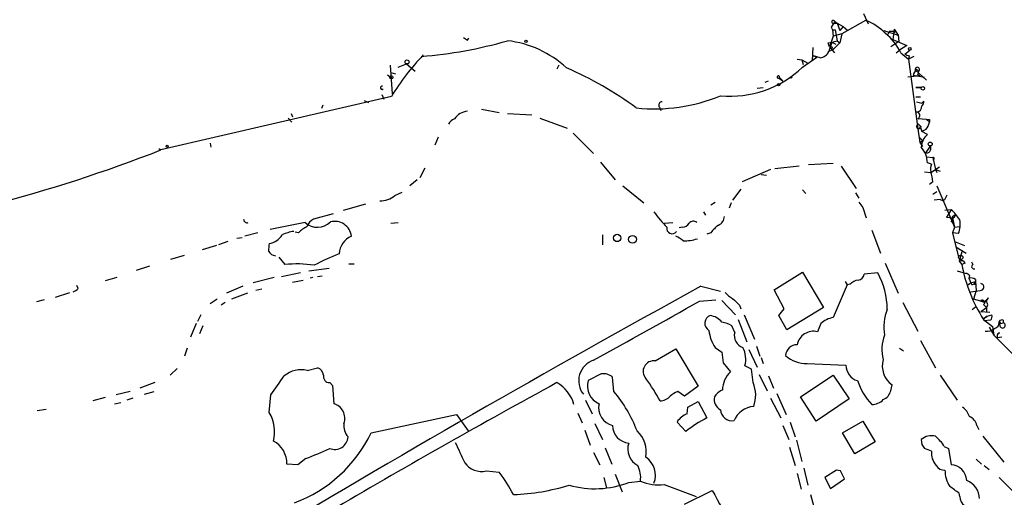
# Model space of a CAD drawing. Extents: x 6 to 969, y 589 to 1464.
# Drawn here: x 123 to 246, y 1276 to 1335 of the extents above; entities that cross this region are included whole.
import ezdxf

# ---------------------------------------------------------------- set-up
doc = ezdxf.new("R2010")
doc.units = 0
doc.header["$MEASUREMENT"] = 0
doc.layers.add('MAIN', color=5, linetype='CONTINUOUS')

msp = doc.modelspace()

# ---------------------------------------------------------------- linework, layer by layer
at = {"layer": 'MAIN'}
for p, q in [((228.5153, 1335.9244), (229.108, 1334.6544)), ((224.79, 1334.7391), (225.2133, 1334.7391)), ((224.8747, 1334.9931), (225.2133, 1334.7391)), ((225.2133, 1334.7391), (225.9753, 1334.3158)), ((225.2133, 1334.7391), (225.552, 1333.8078)), ((228.7693, 1335.0778), (225.806, 1333.3844)), ((224.4513, 1334.2311), (224.6207, 1333.8924)), ((224.6207, 1333.8924), (224.7053, 1333.1304)), ((224.6207, 1333.8924), (224.9593, 1333.8924)), ((224.6207, 1333.8924), (224.9593, 1333.8924)), ((225.806, 1333.3844), (224.7053, 1333.1304)), ((224.9593, 1333.8924), (225.2133, 1332.5378)), ((225.9753, 1334.3158), (225.552, 1333.8078)), ((225.806, 1333.3844), (225.552, 1332.2838)), ((225.9753, 1334.3158), (226.568, 1333.8078)), ((231.0553, 1333.8078), (232.8333, 1333.2151)), ((231.7327, 1333.7231), (231.5633, 1333.2998)), ((231.7327, 1333.7231), (232.5793, 1333.7231)), ((232.3253, 1333.9771), (232.156, 1332.7071)), ((232.5793, 1333.7231), (232.2407, 1333.4691)), ((232.3253, 1333.9771), (232.8333, 1333.2151)), ((179.07, 1332.6224), (179.2393, 1332.8764)), ((224.1127, 1332.2838), (224.536, 1332.3684)), ((224.7053, 1333.1304), (224.282, 1331.7758)), ((224.536, 1332.3684), (225.2133, 1332.5378)), ((224.536, 1332.3684), (225.044, 1332.1144)), ((224.536, 1332.3684), (225.044, 1332.1144)), ((225.552, 1332.2838), (224.7053, 1331.4371)), ((225.2133, 1332.5378), (225.552, 1332.2838)), ((232.918, 1332.4531), (231.902, 1331.7758)), ((232.156, 1332.7071), (233.934, 1331.9451)), ((232.8333, 1333.2151), (232.918, 1332.4531)), ((222.1653, 1331.6911), (222.0807, 1330.0824)), ((224.1127, 1331.1831), (224.7053, 1331.4371)), ((224.282, 1331.7758), (224.8747, 1331.0138)), ((224.6207, 1331.6064), (224.7053, 1331.4371)), ((232.5793, 1331.0138), (233.0027, 1331.3524)), ((233.934, 1331.9451), (233.0027, 1331.3524)), ((233.172, 1331.0138), (234.1033, 1330.2518)), ((233.68, 1330.8444), (234.2727, 1331.3524)), ((220.218, 1330.2518), (220.8107, 1330.1671)), ((220.8107, 1330.1671), (221.5727, 1329.7438)), ((220.8107, 1330.1671), (220.98, 1329.5744)), ((220.8953, 1329.2358), (222.6733, 1330.5058)), ((222.25, 1330.6751), (222.6733, 1330.5058)), ((223.0967, 1330.4211), (222.25, 1330.6751)), ((234.188, 1330.6751), (234.1033, 1330.2518)), ((234.7807, 1330.5904), (234.1033, 1330.2518)), ((234.1033, 1330.2518), (235.2887, 1321.5311)), ((169.418, 1329.4898), (169.672, 1325.9338)), ((169.5027, 1328.5584), (170.0953, 1328.3891)), ((170.434, 1329.2358), (171.45, 1329.6591)), ((171.45, 1329.6591), (172.5507, 1328.7278)), ((190.5, 1329.4898), (190.246, 1328.9818)), ((234.95, 1328.8971), (236.3893, 1327.6271)), ((235.1193, 1328.9818), (235.3733, 1328.7278)), ((169.0793, 1328.3044), (169.418, 1328.0504)), ((216.2387, 1327.3731), (216.662, 1327.5424)), ((217.932, 1327.8811), (218.0167, 1327.9658)), ((217.932, 1327.8811), (218.44, 1327.5424)), ((218.0167, 1327.9658), (218.44, 1327.5424)), ((234.0187, 1328.0504), (235.5427, 1328.2198)), ((236.1353, 1327.9658), (234.696, 1328.2198)), ((235.2887, 1328.3044), (235.5427, 1328.2198)), ((215.2227, 1326.6111), (215.9847, 1326.6958)), ((235.0347, 1326.6958), (235.712, 1326.6958)), ((235.712, 1326.6958), (235.0347, 1326.6958)), ((169.5873, 1325.5951), (140.8007, 1318.9064)), ((166.2007, 1325.0871), (166.7087, 1324.8331)), ((168.402, 1325.8491), (168.656, 1325.2564)), ((235.6273, 1325.5104), (235.0347, 1325.5104)), ((235.1193, 1324.9178), (235.7967, 1324.7484)), ((235.1193, 1324.9178), (235.7967, 1324.7484)), ((235.7967, 1324.7484), (236.0507, 1325.0024)), ((161.036, 1324.4944), (160.8667, 1324.0711)), ((180.848, 1323.9864), (183.0493, 1323.5631)), ((203.0307, 1324.2404), (203.2, 1323.8171)), ((156.718, 1322.8858), (157.1413, 1322.3778)), ((157.0567, 1323.4784), (157.226, 1323.0551)), ((184.0653, 1323.4784), (187.1133, 1323.3091)), ((188.1293, 1322.8858), (191.516, 1321.6158)), ((236.3893, 1322.7164), (235.2887, 1322.8011)), ((236.3893, 1322.7164), (236.728, 1322.3778)), ((236.728, 1322.7164), (236.728, 1322.3778)), ((235.2887, 1321.5311), (235.5427, 1319.8378)), ((235.712, 1321.7851), (235.458, 1321.7004)), ((235.6273, 1321.7004), (235.7967, 1321.1924)), ((236.3047, 1321.4464), (235.7967, 1321.1924)), ((236.474, 1320.8538), (235.7967, 1321.1924)), ((175.4293, 1320.5151), (175.006, 1319.4991)), ((192.278, 1321.0231), (194.818, 1318.4831)), ((235.458, 1320.5151), (235.8813, 1320.0918)), ((235.458, 1320.5151), (235.8813, 1320.0918)), ((235.5427, 1319.8378), (235.8813, 1320.0918)), ((140.5467, 1319.0758), (140.8007, 1318.9064)), ((146.9813, 1319.7531), (147.066, 1319.2451)), ((235.5427, 1319.8378), (235.8813, 1319.3298)), ((236.3047, 1318.5678), (236.8973, 1319.4144)), ((236.8973, 1318.9911), (236.8973, 1319.4144)), ((236.3893, 1318.0598), (237.1513, 1317.9751)), ((237.1513, 1317.9751), (237.49, 1316.4511)), ((173.736, 1316.6204), (173.1433, 1315.4351)), ((195.6647, 1317.3824), (197.5273, 1315.1811)), ((216.916, 1316.4511), (213.36, 1314.9271)), ((220.472, 1316.8744), (217.424, 1316.5358)), ((224.7053, 1317.2131), (221.6573, 1317.0438)), ((225.7213, 1316.8744), (227.584, 1314.0804)), ((236.1353, 1316.1971), (236.8973, 1316.1124)), ((236.982, 1317.1284), (236.474, 1317.2978)), ((236.8973, 1316.1124), (237.998, 1316.7898)), ((237.49, 1316.4511), (238.0827, 1316.2818)), ((237.49, 1316.4511), (237.6593, 1316.1124)), ((172.8047, 1315.1811), (171.8733, 1314.4191)), ((215.7307, 1315.8584), (216.408, 1315.7738)), ((237.1513, 1314.9271), (236.728, 1314.5884)), ((198.4587, 1314.4191), (201.0833, 1312.3024)), ((213.1907, 1313.9958), (212.1747, 1312.6411)), ((220.8953, 1313.9111), (221.3187, 1313.4878)), ((237.1513, 1313.4031), (237.6593, 1313.7418)), ((237.6593, 1314.4191), (239.8607, 1309.2544)), ((170.0107, 1313.2338), (170.942, 1313.6571)), ((227.4993, 1313.5724), (227.9227, 1312.8951)), ((238.0827, 1312.7258), (237.3207, 1312.6411)), ((238.76, 1312.8951), (238.9293, 1313.3184)), ((166.37, 1312.1331), (163.576, 1311.3711)), ((209.4653, 1312.0484), (209.9733, 1312.3871)), ((212.0053, 1312.3024), (211.7513, 1311.6251)), ((228.4307, 1311.7098), (228.854, 1310.4398)), ((239.4373, 1311.4558), (238.6753, 1311.3711)), ((239.4373, 1311.4558), (238.8447, 1310.5244)), ((162.306, 1310.9478), (159.8507, 1310.2704)), ((208.534, 1311.2018), (208.788, 1310.7784)), ((238.8447, 1310.5244), (239.6067, 1310.4398)), ((239.522, 1310.4398), (239.4373, 1309.9318)), ((239.6067, 1310.6091), (239.9453, 1310.8631)), ((239.6067, 1310.4398), (239.8607, 1309.2544)), ((158.8347, 1309.8471), (154.432, 1309.0004)), ((169.5027, 1309.7624), (170.434, 1309.8471)), ((203.6233, 1309.7624), (204.724, 1309.8471)), ((205.9093, 1309.2544), (205.486, 1309.1698)), ((229.5313, 1308.9158), (230.632, 1306.0371)), ((239.8607, 1309.2544), (239.6067, 1308.5771)), ((239.8607, 1309.2544), (240.538, 1309.3391)), ((150.2833, 1307.8998), (150.9607, 1307.9844)), ((152.908, 1308.5771), (151.2993, 1308.1538)), ((157.988, 1308.5771), (157.5647, 1308.6618)), ((195.9187, 1308.3231), (195.9187, 1307.0531)), ((209.4653, 1308.5771), (208.9573, 1308.4078)), ((240.3687, 1308.4924), (239.6067, 1308.5771)), ((239.6067, 1308.5771), (240.3687, 1305.5291)), ((147.7433, 1306.9684), (145.9653, 1306.4604)), ((149.1827, 1307.4764), (147.9973, 1307.0531)), ((239.8607, 1307.4764), (241.1307, 1306.9684)), ((240.03, 1306.7991), (241.3, 1306.0371)), ((142.0707, 1305.2751), (143.764, 1305.7831)), ((155.5327, 1305.5291), (156.2947, 1304.5978)), ((240.792, 1306.2064), (240.4533, 1305.0211)), ((137.7527, 1303.9204), (139.446, 1304.4284)), ((159.258, 1303.8358), (161.798, 1304.1744)), ((164.2533, 1304.6824), (164.9307, 1304.6824)), ((231.2247, 1304.7671), (232.8333, 1301.0418)), ((240.4533, 1305.0211), (240.792, 1304.5978)), ((241.2153, 1304.7671), (240.792, 1304.5978)), ((241.9773, 1304.9364), (242.1467, 1304.5978)), ((135.2973, 1302.9891), (133.858, 1302.5658)), ((154.94, 1302.9891), (152.3153, 1302.3118)), ((158.242, 1303.5818), (155.8713, 1303.0738)), ((157.226, 1302.3964), (158.5807, 1302.6504)), ((159.766, 1302.9891), (159.4273, 1302.9044)), ((160.9513, 1303.1584), (160.3587, 1303.0738)), ((217.3393, 1301.4651), (220.8953, 1303.6664)), ((220.8953, 1303.6664), (223.52, 1299.2638)), ((230.2933, 1303.5818), (228.6, 1303.4124)), ((240.1993, 1303.8358), (241.3, 1303.4971)), ((241.7233, 1303.2431), (241.6387, 1302.9044)), ((241.6387, 1302.9044), (241.8927, 1302.3118)), ((242.4853, 1302.7351), (242.4853, 1302.2271)), ((130.4713, 1301.6344), (130.302, 1301.9731)), ((151.0453, 1301.8884), (149.0133, 1301.0418)), ((153.416, 1301.5498), (152.654, 1301.3804)), ((208.1953, 1301.8884), (210.6507, 1301.2958)), ((218.6093, 1299.0944), (217.3393, 1301.4651)), ((226.4833, 1302.0578), (224.7053, 1297.9938)), ((226.2293, 1302.4811), (226.4833, 1302.0578)), ((226.822, 1302.1424), (226.4833, 1302.0578)), ((241.8927, 1302.3118), (241.4693, 1301.9731)), ((241.8927, 1302.3118), (242.4853, 1302.4811)), ((242.2313, 1302.1424), (242.4853, 1302.2271)), ((242.4007, 1302.3118), (242.4853, 1302.4811)), ((242.4853, 1302.4811), (242.57, 1301.3804)), ((126.238, 1300.1951), (125.3067, 1299.9411)), ((127.6773, 1300.5338), (129.4553, 1301.1264)), ((147.828, 1300.2798), (146.9813, 1299.6871)), ((151.638, 1301.0418), (149.606, 1300.2798)), ((208.026, 1300.0258), (210.058, 1300.1951)), ((242.57, 1301.3804), (242.2313, 1300.2798)), ((243.1627, 1300.0258), (242.2313, 1300.2798)), ((243.6707, 1300.0258), (244.094, 1300.4491)), ((148.844, 1299.8564), (148.336, 1299.5178)), ((210.82, 1300.1104), (212.5133, 1298.3324)), ((213.0213, 1299.5178), (213.1907, 1299.0944)), ((217.932, 1298.2478), (218.6093, 1299.0944)), ((223.52, 1299.2638), (218.948, 1296.4698)), ((233.426, 1299.8564), (235.2887, 1296.3004)), ((242.062, 1299.0098), (242.4853, 1299.3484)), ((243.1627, 1300.1104), (243.6707, 1300.0258)), ((243.1627, 1298.7558), (243.84, 1299.2638)), ((243.5013, 1299.6024), (243.84, 1299.2638)), ((243.84, 1299.2638), (243.84, 1298.7558)), ((145.796, 1298.3324), (145.3727, 1297.4858)), ((212.852, 1297.7398), (213.9527, 1294.9458)), ((213.614, 1298.3324), (214.884, 1295.2844)), ((218.948, 1296.4698), (217.932, 1298.2478)), ((243.1627, 1298.7558), (244.2633, 1298.6711)), ((243.5013, 1297.8244), (243.9247, 1298.1631)), ((243.9247, 1298.1631), (243.5013, 1297.8244)), ((243.586, 1297.5704), (243.5013, 1297.8244)), ((243.5013, 1297.7398), (244.602, 1296.8931)), ((243.9247, 1298.1631), (244.5173, 1298.3324)), ((145.2033, 1297.2318), (144.526, 1295.5384)), ((146.05, 1296.9778), (145.6267, 1295.9618)), ((212.4287, 1296.1311), (212.09, 1296.9778)), ((223.1813, 1297.2318), (222.758, 1296.2158)), ((244.348, 1297.6551), (243.586, 1297.5704)), ((244.1787, 1296.8084), (244.7713, 1295.7924)), ((244.602, 1296.8931), (244.7713, 1295.7924)), ((245.4487, 1297.4858), (245.618, 1297.2318)), ((245.4487, 1297.4858), (245.4487, 1297.4011)), ((245.618, 1296.8084), (245.4487, 1297.4858)), ((245.618, 1297.2318), (245.9567, 1297.3164)), ((245.9567, 1297.6551), (245.9567, 1297.3164)), ((244.7713, 1295.7924), (247.65, 1292.9138)), ((245.1947, 1295.7078), (245.1947, 1295.4538)), ((245.7873, 1295.5384), (245.1947, 1295.4538)), ((144.1027, 1294.1838), (143.764, 1293.1678)), ((202.5227, 1292.5751), (205.0627, 1294.0991)), ((205.0627, 1294.0991), (207.8567, 1289.4424)), ((209.9733, 1294.2684), (210.82, 1293.6758)), ((215.138, 1294.4378), (215.5613, 1293.1678)), ((233.0027, 1294.1838), (233.5107, 1293.8451)), ((235.6273, 1295.1151), (237.49, 1291.7284)), ((214.2067, 1294.0144), (215.2227, 1291.8131)), ((215.7307, 1292.9984), (215.9847, 1292.2364)), ((142.8327, 1291.6438), (141.986, 1290.7971)), ((159.0887, 1291.3898), (160.3587, 1291.7284)), ((210.9893, 1292.3211), (211.9207, 1291.2204)), ((214.5453, 1291.5591), (213.6987, 1291.9824)), ((221.488, 1292.2364), (226.314, 1292.0671)), ((195.7493, 1290.9664), (194.1407, 1290.1198)), ((197.358, 1288.7651), (197.1887, 1290.5431)), ((214.7147, 1289.8658), (214.5453, 1291.5591)), ((215.4767, 1290.8818), (216.4927, 1288.8498)), ((216.662, 1290.7124), (217.2547, 1289.1884)), ((220.6413, 1288.0878), (224.7053, 1290.7971)), ((224.7053, 1290.7971), (226.7373, 1287.8338)), ((238.0827, 1290.7971), (240.1993, 1287.6644)), ((140.0387, 1289.8658), (138.176, 1289.1884)), ((161.8827, 1289.8658), (162.2213, 1289.5271)), ((162.2213, 1289.5271), (162.3907, 1287.2411)), ((207.8567, 1289.4424), (206.1633, 1288.1724)), ((231.902, 1288.8498), (232.0713, 1289.6118)), ((133.858, 1288.0031), (132.334, 1287.5798)), ((136.9907, 1288.7651), (135.2127, 1288.3418)), ((137.3293, 1287.9184), (136.5673, 1287.6644)), ((138.7687, 1288.4264), (139.954, 1288.7651)), ((154.3473, 1286.1404), (154.5167, 1288.3418)), ((206.1633, 1288.1724), (205.3167, 1288.7651)), ((216.916, 1287.9184), (218.186, 1285.4631)), ((217.678, 1288.5111), (218.8633, 1285.8864)), ((222.5887, 1285.0398), (220.6413, 1288.0878)), ((135.0433, 1287.2411), (135.8053, 1287.4104)), ((193.802, 1287.6644), (194.6487, 1285.9711)), ((206.502, 1285.9711), (206.5867, 1286.8178)), ((206.5867, 1286.8178), (207.8567, 1287.4951)), ((207.8567, 1287.4951), (208.9573, 1285.4631)), ((226.7373, 1287.8338), (222.5887, 1285.0398)), ((125.3913, 1286.3944), (126.492, 1286.5638)), ((167.0473, 1283.6004), (177.7153, 1285.8864)), ((177.7153, 1285.8864), (179.1547, 1283.8544)), ((192.8707, 1286.0558), (193.3787, 1284.8704)), ((194.9873, 1284.7858), (195.9187, 1282.7538)), ((206.3327, 1283.7698), (205.232, 1284.9551)), ((218.44, 1284.5318), (219.202, 1282.7538)), ((219.3713, 1284.9551), (219.964, 1283.0924)), ((225.8907, 1283.6004), (228.4307, 1285.0398)), ((228.4307, 1285.0398), (229.9547, 1282.4998)), ((242.6547, 1284.5318), (242.9087, 1284.0238)), ((193.7173, 1283.9391), (194.3947, 1282.0764)), ((227.4147, 1280.9758), (225.8907, 1283.6004)), ((243.4167, 1283.1771), (246.0413, 1279.9598)), ((219.2867, 1281.8224), (219.964, 1279.5364)), ((220.1333, 1282.6691), (220.8107, 1280.0444)), ((229.9547, 1282.4998), (227.4147, 1280.9758)), ((238.5907, 1281.9071), (239.0987, 1281.6531)), ((194.818, 1281.1451), (195.58, 1279.6211)), ((196.2573, 1281.7378), (197.104, 1279.7058)), ((239.0987, 1281.6531), (239.4373, 1279.6211)), ((157.9033, 1279.6211), (156.5487, 1279.7058)), ((158.9193, 1280.3831), (157.9033, 1279.6211)), ((242.57, 1280.2984), (243.2473, 1279.7058)), ((243.586, 1279.5364), (244.1787, 1279.0284)), ((181.4407, 1278.8591), (183.0493, 1278.6898)), ((197.5273, 1278.4358), (198.374, 1276.2344)), ((220.218, 1278.5204), (220.726, 1276.5731)), ((221.0647, 1279.1978), (221.5727, 1277.0811)), ((225.1287, 1278.9438), (223.6893, 1278.0124)), ((225.6367, 1278.8591), (225.1287, 1278.9438)), ((196.088, 1278.0124), (196.4267, 1276.7424)), ((199.2207, 1277.4198), (200.66, 1277.5891)), ((203.6233, 1277.1658), (207.6027, 1275.6418)), ((223.6893, 1278.0124), (224.3667, 1276.6578)), ((224.3667, 1276.6578), (226.1447, 1277.8431)), ((245.4487, 1278.0124), (247.2267, 1276.2344)), ((206.1633, 1274.7104), (209.6347, 1276.4038)), ((221.9113, 1275.8958), (222.25, 1274.5411)), ((240.538, 1275.6418), (240.4533, 1276.0651))]:
    msp.add_line(p, q, dxfattribs=at)
for centre, radius in [((186.3724, 1332.4743), 0.1496), ((234.2726, 1331.5218), 0.1693), ((171.5423, 1329.8978), 0.2558), ((169.5873, 1327.9658), 0.1893), ((219.456, 1327.9658), 0.0846), ((217.9108, 1327.0556), 0.1496), ((235.9142, 1326.6064), 0.2211), ((236.8338, 1319.6473), 0.2413), ((141.6049, 1319.3722), 0.1338), ((197.7688, 1307.9238), 0.4607), ((199.6792, 1307.7517), 0.4894), ((240.6355, 1305.4942), 0.2691)]:
    msp.add_circle(centre, radius, dxfattribs=at)
for centre, radius, start, end in [((351.6321, 1249.8025), 152.6537, 146.192759, 146.421922), ((224.7169, 1334.9046), 0.1809, 29.285299, 293.830657), ((225.0016, 1333.1689), 1.5844, 82.321479, 97.674937), ((226.6897, 1329.2254), 6.2109, 43.099475, 70.437768), ((226.8763, 1328.0205), 6.9711, 25.428821, 51.407453), ((169.3527, 1383.1147), 52.6734, 274.311582, 286.219484), ((263.4986, 1459.8032), 152.6537, 236.192759, 236.421922), ((182.5763, 1319.5954), 13.0278, 47.17959, 83.437077), ((97.2049, 1289.7073), 133.8594, 18.316973, 18.54617), ((520.7211, 1247.0923), 308.2169, 163.938103, 164.167263), ((222.9111, 1331.865), 1.4558, 277.324678, 332.068968), ((224.409, 1331.6065), 0.2116, 359.972935, 126.875312), ((195.1424, 1310.0203), 29.9272, 136.132087, 148.639382), ((276.2615, 1457.7671), 133.8752, 251.45383, 251.682999), ((174.148, 1288.8684), 43.8339, 53.612746, 66.778239), ((211.8801, 1338.6729), 13.0511, 264.594797, 313.690197), ((236.3236, 1327.8142), 1.6774, 135.886457, 166.006836), ((235.2177, 1328.9526), 0.2734, 304.689852, 191.712723), ((234.9078, 1328.6007), 0.4825, 322.120851, 15.271781), ((217.8764, 1328.0214), 0.1509, 338.381891, 291.618109), ((168.42, 1326.6685), 0.2076, 71.259593, 316.796007), ((202.4357, 1345.3482), 21.3151, 263.849522, 292.669077), ((203.3693, 1324.4945), 0.4233, 90, 216.886139), ((235.4793, 1324.8966), 0.5811, 303.104879, 10.490041), ((179.2532, 1321.561), 2.1791, 94.822597, 145.314491), ((235.1039, 1323.2071), 0.4461, 294.473719, 98.923884), ((235.077, 1324.3675), 0.7209, 273.363661, 3.363661), ((178.04, 1321.3828), 1.5318, 112.196623, 151.070731), ((234.4212, 1322.8643), 2.3575, 323.027543, 348.09094), ((236.5587, 1407.3663), 84.6501, 269.885341, 270.114592), ((235.3945, 1321.8486), 0.276, 94.405074, 327.519254), ((320.1926, 1406.6044), 119.7133, 224.885375, 225.114625), ((238.0387, 1319.1278), 2.3297, 132.193783, 177.113891), ((73.7767, 1489.6772), 183.4527, 284.47562, 291.428978), ((233.6333, 1317.3089), 2.8407, 359.776119, 42.967266), ((236.4364, 1319.0099), 0.4613, 253.411395, 357.664214), ((237.2058, 1317.8481), 0.1382, 246.774191, 113.225809), ((238.8013, 1316.4934), 1.9269, 160.759208, 188.845406), ((232.9343, 1314.7441), 4.221, 2.484836, 20.135029), ((168.2393, 1315.2052), 2.6504, 268.025886, 311.941256), ((238.3649, 1313.0362), 0.4195, 227.724474, 340.347095), ((397.4856, 1439.0363), 211.6403, 216.756633, 216.985837), ((235.5433, 1306.9689), 5.941, 32.784075, 49.046602), ((151.5851, 1310.281), 0.4552, 181.334268, 287.595058), ((160.5338, 1308.9341), 1.5008, 117.075555, 164.344078), ((216.9361, 1321.6102), 17.9163, 215.517157, 223.601694), ((207.258, 1309.4056), 0.6158, 45.802667, 144.596423), ((209.8102, 1310.7285), 1.3538, 295.673515, 354.940065), ((239.2962, 1310.3269), 0.4195, 289.652905, 42.26634), ((239.6209, 1310.7642), 0.3391, 253.045081, 16.954919), ((237.067, 1309.6777), 3.508, 340.25202, 8.328055), ((160.6868, 1305.8546), 3.8335, 114.637661, 134.749525), ((160.3573, 1311.5067), 2.2522, 227.465174, 315.631417), ((162.5, 1307.8919), 2.1083, 7.135803, 104.635394), ((204.6023, 1309.1116), 0.656, 167.427616, 326.174287), ((205.8245, 1310.3554), 1.1042, 274.404277, 327.518859), ((212.4715, 1306.502), 3.6528, 124.610633, 145.383712), ((153.9541, 1309.523), 2.334, 279.69882, 329.062346), ((158.1749, 1303.4369), 5.3664, 98.353117, 114.423543), ((165.5796, 1305.8419), 2.514, 113.131258, 177.480848), ((204.1452, 1305.6841), 2.6346, 45.433655, 69.619837), ((205.9319, 1314.3455), 6.7847, 270.524434, 285.736481), ((157.1014, 1306.5027), 2.8466, 165.354993, 184.26301), ((155.2008, 1306.73), 1.0357, 205.07304, 264.931291), ((172.5307, 1281.2276), 26.4737, 110.942898, 118.409475), ((157.8152, 1291.6711), 13.0158, 80.625533, 96.708577), ((240.7073, 1304.513), 0.5681, 26.574073, 116.56054), ((259.1323, 1307.8791), 18.6315, 190.143582, 212.970108), ((242.2858, 1304.3498), 0.2843, 119.287505, 293.841742), ((227.9365, 1301.1834), 1.4703, 93.841292, 139.28881), ((227.711, 1303.5394), 0.898, 278.130102, 351.869898), ((221.1999, 1298.7844), 10.2813, 1.256217, 27.81476), ((241.2577, 1302.9469), 0.5518, 32.463229, 85.603684), ((241.8927, 1301.9734), 0.965, 52.117206, 105.260326), ((129.5394, 1302.3125), 1.1525, 287.122101, 323.958372), ((1047.8279, -226.5056), 1743.838, 118.7824624, 120.9284095), ((242.1043, 1302.3117), 0.2116, 179.972923, 306.875312), ((242.4006, 1302.2271), 0.0847, 89.932354, 0), ((243.1114, 1301.8046), 0.4255, 265.498022, 83.077028), ((213.6149, 1303.075), 3.0695, 219.407873, 242.017332), ((424.2478, 1511.5908), 299.3185, 224.885395, 225.114578), ((200.1574, 1597.6416), 299.3541, 278.01416, 278.243327), ((243.4591, 1300.6098), 0.6549, 243.090646, 345.796132), ((-1640.0848, 4598.3551), 3780.8054, 299.0334801, 299.2626621), ((236.5006, 1296.8546), 5.4648, 156.772912, 191.207946), ((243.332, 1299.8564), 0.3053, 303.684862, 123.684862), ((243.573, 1299.6043), 0.4327, 308.101448, 76.949801), ((209.7259, 1297.2774), 1.03, 109.581978, 240.027441), ((209.0383, 1296.019), 2.2549, 37.801442, 81.266201), ((225.2281, 1295.0431), 2.9967, 100.047299, 133.081164), ((243.9248, 1298.1207), 0.6292, 312.268789, 19.661787), ((210.1424, 1293.2512), 4.2048, 62.40748, 80.72652), ((243.8939, 1297.7628), 1.4793, 261.322154, 310.569787), ((244.7078, 1297.3659), 0.7417, 281.525044, 2.720065), ((245.7874, 1297.3163), 0.3787, 63.44848, 153.414653), ((245.8769, 1297.0027), 0.3237, 216.887598, 75.727637), ((213.9774, 1296.9054), 4.7944, 186.230128, 213.3679), ((213.928, 1295.7405), 1.5494, 165.397795, 251.824656), ((222.2611, 1294.1907), 2.0852, 76.21367, 168.480435), ((235.6422, 1294.0136), 4.8408, 158.441236, 195.199789), ((245.4909, 1295.7502), 0.2992, 81.85365, 188.14635), ((210.777, 1292.8149), 3.038, 344.095794, 28.583818), ((220.2263, 1293.1563), 1.4508, 90.327785, 176.20195), ((549.5517, 1335.32), 341.282, 187.008861, 187.238063), ((221.4599, 1296.2819), 4.0456, 228.49019, 270.39797), ((160.0256, 1290.6785), 1.1015, 6.181077, 72.397417), ((195.6354, 1290.1074), 2.6801, 107.75754, 218.844773), ((202.3273, 1291.2605), 1.329, 81.545549, 221.849423), ((228.2855, 1292.0187), 1.9721, 178.593681, 254.343541), ((233.6723, 1291.9339), 2.8205, 163.300367, 235.415208), ((-437.2984, 1712.8604), 728.3276, 324.3475104, 324.5766887), ((158.3267, 1288.1725), 3.3063, 76.675336, 129.807124), ((161.8555, 1290.6209), 0.7556, 166.515474, 272.063001), ((195.9946, 1289.1415), 1.8413, 49.5705, 97.655714), ((182.4445, 1276.3884), 23.5059, 28.431605, 36.510705), ((213.9908, 1288.9316), 3.0861, 132.127695, 179.948016), ((636.5671, 469.4368), 933.9734, 118.546607, 120.4865076), ((188.057, 1285.9741), 4.4651, 15.354383, 60.643155), ((196.4346, 1289.4412), 2.3922, 163.520304, 246.880661), ((211.2147, 1288.283), 3.8413, 338.935931, 24.333842), ((235.4179, 1292.7034), 8.0883, 198.628044, 223.298705), ((184.3581, 1277.8453), 16.9776, 20.728656, 40.02996), ((203.0155, 1289.4509), 1.8737, 273.053127, 316.974487), ((206.2336, 1286.296), 2.6338, 110.372473, 134.567756), ((211.3955, 1287.8167), 1.531, 169.800593, 240.890144), ((211.6035, 1287.0628), 1.9978, 110.474142, 149.131663), ((230.3966, 1289.1792), 1.541, 291.872523, 347.657508), ((161.8717, 1285.4165), 1.897, 340.580238, 74.121815), ((197.7105, 1286.7418), 2.2708, 167.297954, 256.71527), ((215.0752, 1283.9372), 2.9781, 95.315838, 156.506344), ((229.5923, 1289.0523), 1.8969, 268.157162, 316.606322), ((239.5222, 1284.9554), 2.3029, 17.09651, 53.972078), ((150.1772, 1283.7304), 4.8164, 346.235253, 30.024639), ((207.3141, 1283.6542), 2.4551, 109.316148, 148.00278), ((215.2155, 1272.8822), 14.0515, 116.447433, 129.209764), ((212.1177, 1286.5772), 1.4703, 183.82574, 278.853708), ((241.1498, 1284.2026), 1.5405, 12.339201, 68.14403), ((165.8288, 1284.5133), 2.1852, 172.836282, 220.560625), ((199.363, 1284.5003), 2.1745, 179.16999, 266.247969), ((151.5499, 1290.9941), 17.1708, 290.203733, 334.494521), ((162.5147, 1283.1843), 1.6566, 247.571702, 356.819786), ((197.8737, 1281.2324), 3.5297, 348.892534, 47.974178), ((236.982, 1281.3651), 1.8819, 74.33899, 132.443677), ((233.596, 1278.6902), 5.941, 32.784075, 49.046602), ((153.323, 1279.7456), 3.2259, 359.293097, 61.641143), ((813.1285, 1577.4653), 700.728, 204.9016781, 205.1308646), ((201.3396, 1281.5513), 2.2576, 159.81199, 243.188656), ((237.1406, 1282.6715), 1.431, 176.7029, 225.370887), ((137.463, 1334.5413), 58.2536, 291.612393, 294.783858), ((199.8346, 1278.3088), 2.7004, 338.86408, 56.18694), ((151.8716, 1069.7786), 228.0157, 68.082851, 68.312001), ((239.3361, 1281.1114), 2.3629, 175.071432, 221.802289), ((180.8364, 1281.3683), 2.5809, 215.34903, 283.540892), ((197.5705, 1278.0548), 3.1244, 351.427977, 28.307214), ((238.6189, 1280.1573), 1.2148, 210.736474, 272.661029), ((239.3573, 1277.5937), 2.029, 2.262507, 87.740315), ((164.1565, 1264.7044), 23.5059, 28.431605, 36.510705), ((-28.0892, 1151.3611), 283.9588, 26.45046, 26.679661), ((242.4273, 1278.9358), 3.752, 179.877834, 212.645584), ((183.9049, 1302.2242), 26.3446, 272.006503, 287.370385), ((194.9933, 1288.2953), 11.6682, 253.96375, 291.24153), ((202.8613, 1282.4157), 5.3049, 245.483374, 278.258559), ((28.1654, 980.1351), 364.1987, 54.345913, 54.575074), ((240.4285, 1275.292), 2.5666, 2.139108, 68.12646), ((1311.5236, 1888.0197), 1260.2512, 209.0329604, 209.2621461), ((241.7516, 1275.5854), 1.2149, 177.33919, 239.265937)]:
    msp.add_arc(centre, radius, start, end, dxfattribs=at)

doc.saveas('drawing.dxf')
